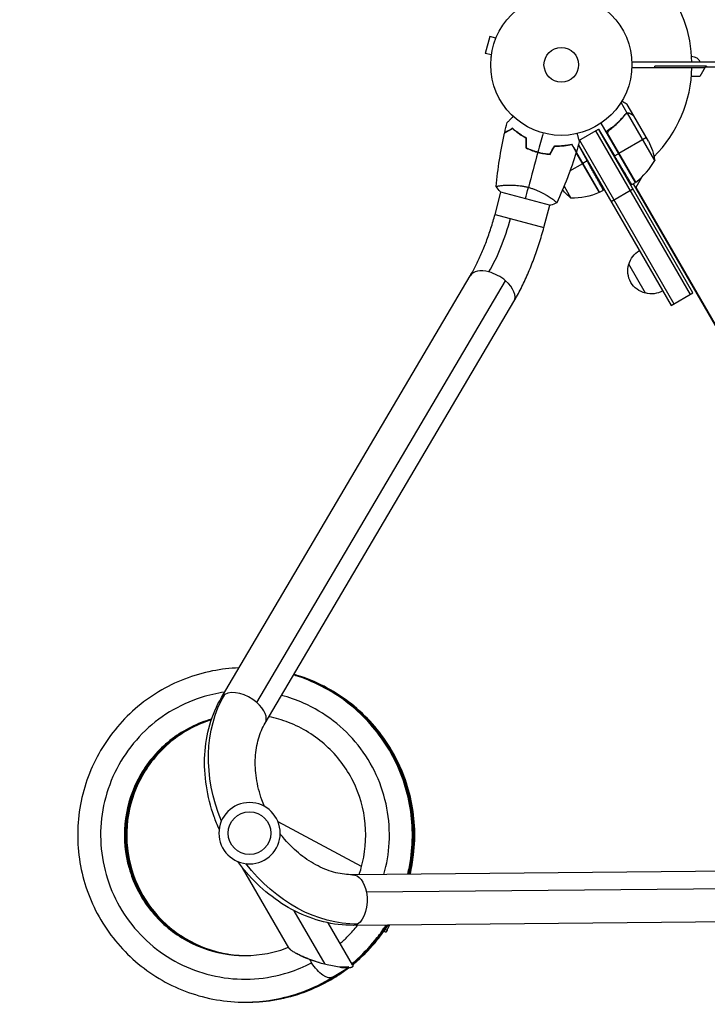
# Model space of a CAD drawing. Units: millimetres. Extents: x -4485 to 3052, y -4702 to 3728.
# Drawn here: x -2702 to -2186, y -1470 to -731 of the extents above; entities that cross this region are included whole.
import ezdxf

# ---------------------------------------------------------------- set-up
doc = ezdxf.new("R2010")
doc.units = ezdxf.units.MM
doc.header["$LTSCALE"] = 20
doc.linetypes.add('HIDDEN', pattern=[9.525, 6.35, -3.175])
doc.layers.add('2d', color=230, linetype='Continuous')
doc.layers.add('CSA-SafetyZone', color=63, linetype='HIDDEN')

msp = doc.modelspace()

# ---------------------------------------------------------------- linework, layer by layer
at = {"layer": '2d'}
for p, q in [((-2349.03, -743.95), (-2352.4, -756.51)), ((-2344.39, -745.2), (-2349.03, -743.95)), ((-2343.82, -743.85), (-2343.81, -743.8)), ((-2343.81, -743.8), (-2343.81, -743.8)), ((-2347.76, -757.75), (-2352.4, -756.51)), ((-2347.95, -759.25), (-2347.94, -759.21)), ((-2347.95, -759.25), (-2347.95, -759.26)), ((-1583.14, -763.09), (-2242.31, -763.09)), ((-2242.31, -767.09), (-2187.44, -767.09)), ((-2186.22, -766.09), (-2225.22, -766.09)), ((-2225.22, -767.09), (-2225.22, -766.09)), ((-2187.39, -767), (-2191.43, -774)), ((-1637.31, -767), (-2187.39, -767)), ((-2186.22, -766.09), (-2186.22, -767)), ((-2191.43, -774), (-2197.67, -774)), ((-2245.87, -801.36), (-2250.46, -793.4)), ((-2240.87, -803.31), (-2245.77, -794.82)), ((-2249.38, -804.98), (-2249.92, -805.29)), ((-2245.87, -801.36), (-2247.37, -802.23)), ((-2225.21, -836.94), (-2245.66, -801.52)), ((-2243.68, -801.69), (-2243.79, -801.75)), ((-2240.87, -803.31), (-2240.97, -803.37)), ((-2229.81, -822.46), (-2240.77, -803.48)), ((-2239.68, -853.37), (-2265.38, -808.86)), ((-2282.05, -821.89), (-2267.37, -813.41)), ((-2269.53, -814.66), (-2198.66, -937.42)), ((-2267.37, -813.41), (-2255.29, -833.52)), ((-2196.5, -936.17), (-2267.37, -813.41)), ((-2239.37, -853.17), (-2260.29, -816.94)), ((-2259.94, -817.89), (-2239.51, -853.27)), ((-2258.36, -813.41), (-2259.88, -814.28)), ((-2231.39, -819.72), (-2252.01, -831.62)), ((-2287.7, -824.94), (-2287.8, -824.76)), ((-2266.56, -860.81), (-2287.42, -824.68)), ((-2282.46, -825.38), (-2275.85, -837.3)), ((-2282.44, -825.32), (-2212.95, -945.67)), ((-2281.66, -821.66), (-2210.79, -944.42)), ((-2311.38, -831.19), (-2311.52, -830.95)), ((-2309.32, -831.5), (-2309.22, -831.44)), ((-2307.16, -831.99), (-2307.29, -831.76)), ((-2284.16, -831.08), (-2266.89, -860.98)), ((-2266.74, -860.91), (-2284.09, -830.85)), ((-2255.29, -833.52), (-2252.18, -831.72)), ((-2288.77, -844.76), (-2279.24, -839.26)), ((-2275.85, -837.3), (-2279.06, -839.16)), ((-2339.2, -855.62), (-2339.2, -855.62)), ((-2293.2, -856.17), (-2288.03, -865.12)), ((-2242.41, -854.95), (-2239.68, -853.37)), ((-2241.41, -854.37), (-1963.12, -1336.39)), ((-2235.36, -850.1), (-2239.41, -857.1)), ((-2239.41, -857.1), (-1964.37, -1333.48)), ((-2235.45, -849.95), (-2235.36, -850.1)), ((-2345.03, -877.38), (-2340.54, -860.63)), ((-2341.02, -860.5), (-2303.35, -870.59)), ((-2266.56, -860.81), (-2263.72, -859.17)), ((-2257.95, -867.73), (-2241.5, -858.23)), ((-2308.32, -887.21), (-2303.83, -870.46)), ((-2302.49, -865.45), (-2302.49, -865.45)), ((-2345.03, -877.38), (-2308.32, -887.21)), ((-2232.09, -936.51), (-2244.59, -914.86)), ((-2550.26, -1239.99), (-2363.6, -923.47)), ((-2523.76, -1243.8), (-2337.1, -927.27)), ((-2212.95, -945.67), (-2196.5, -936.17)), ((-2517.53, -1259.3), (-2330.87, -942.77)), ((-2445.11, -1366.78), (-2507.82, -1333.44)), ((-2499.76, -1427.89), (-2534.42, -1367.87)), ((-2084.4, -1369.66), (-2451.85, -1373.05)), ((-2074.09, -1382.81), (-2441.54, -1386.2)), ((-2472.48, -1440.16), (-2495.62, -1400.08)), ((-2451.95, -1440.7), (-2470.15, -1409.19)), ((-2084.05, -1407.66), (-2451.5, -1411.05)), ((-2424.22, -1410.8), (-2425.64, -1413.63)), ((-2427.76, -1415.65), (-2428.35, -1415.33)), ((-2466.89, -1449.99), (-2455.7, -1443.09))]:
    msp.add_line(p, q, dxfattribs=at)
for centre, radius in [((-2295.27, -765.09), 53), ((-2295.27, -765.09), 13), ((-2529.21, -1341.88), 16)]:
    msp.add_circle(centre, radius, dxfattribs=at)
at = {"layer": '2d', "extrusion": (0, 0, -1)}
msp.add_circle((2529.21, -1341.88), 23, dxfattribs=at)
at = {"layer": '2d'}
for centre, radius, start, end in [((-2295.27, -765.09), 98, 1.16938, 74.79994), ((-2295.27, -765.09), 98, 315.20005, 358.83062), ((-2269.09, -812.96), 50, 306.47279, 331.34969), ((-2295.27, -765.09), 98, 302.33925, 302.45629)]:
    msp.add_arc(centre, radius, start, end, dxfattribs=at)
at = {"layer": '2d', "extrusion": (0, 0, -1)}
for centre, radius, start, end in [((2198.18, -766.59), 8, 94.98808, 154.05552), ((2274.61, -844.67), 50, 153.62431, 171.1002), ((2241.15, -850.76), 3, 233.52721, 236.80878), ((2256.63, -826.21), 50, 308.8998, 319.0168), ((2286.85, -815.14), 50, 246.47279, 271.34969), ((2268.09, -858.23), 3, 243.19122, 246.47279), ((2228.04, -919.16), 17, 14.1865, 59.3587), ((2228.36, -919.93), 17, 282.66793, 17.33207), ((2227.54, -920.03), 17, 240.6413, 285.8135)]:
    msp.add_arc(centre, radius, start, end, dxfattribs=at)
at = {"layer": '2d'}
for centre, major_axis, ratio, start_param, end_param in [((-2358.5, -873.77), (18.38, 68.58), 0.366083, 4.063144, 4.712389), ((-2347.23, -933.12), (-16.37, 9.65), 0.562616, -1.112061, 0), ((-2347.23, -933.12), (-16.37, 9.65), 0.562616, 4.404554, 5.171125), ((-2347.23, -933.12), (-16.37, 9.65), 0.562616, 3.141593, 4.404554), ((-2533.89, -1249.65), (-16.37, 9.65), 0.562616, -0.307835, 0), ((-2533.89, -1249.65), (-16.37, 9.65), 0.562616, 4.404554, 5.97535), ((-2533.89, -1249.65), (-16.37, 9.65), 0.562616, 3.141593, 4.404554), ((-2434.7, -1392.68), (-8.35, 21.68), 0.211029, 2.918518, 3.32472), ((-2441.28, -1405.78), (-15.64, 7.85), 0.43776, 3.135156, 3.141593)]:
    msp.add_ellipse(centre, major_axis=major_axis, ratio=ratio, start_param=start_param, end_param=end_param, dxfattribs=at)
at = {"layer": '2d', "extrusion": (0, 0, -1)}
for centre, major_axis, ratio, start_param, end_param in [((-2467.81, -1306.43), (-54.5, 94.4), 0.787856, -1.400688, -0.418879), ((-2467.81, -1306.43), (-54.5, 94.4), 0.787856, 3.560472, 4.542281), ((-2451.67, -1392.05), (-0.18, 19), 0.562616, 0, 1.262961), ((-2451.67, -1392.05), (-0.18, 19), 0.562616, 1.262961, 2.833757), ((-2451.67, -1392.05), (-0.18, 19), 0.562616, 2.833757, 3.141593), ((-2475.17, -1434.54), (-22.32, 6.42), 0.210553, 3.491651, 5.055106), ((-2476.08, -1435.1), (-9.19, 14.89), 0.438148, -1.570165, -1.417083), ((-2476.08, -1435.1), (-9.19, 14.89), 0.438148, 3.141593, 4.71302)]:
    msp.add_ellipse(centre, major_axis=major_axis, ratio=ratio, start_param=start_param, end_param=end_param, dxfattribs=at)
at = {"layer": '2d'}
for points, knots in [([(-2245.77, -794.82), (-2245.77, -794.82), (-2245.89, -794.75), (-2246.26, -794.54), (-2246.41, -794.45), (-2246.69, -794.29), (-2246.83, -794.21), (-2247.03, -794.1), (-2247.12, -794.05), (-2247.17, -794.01), (-2247.2, -793.99), (-2247.89, -793.6), (-2248.77, -793.09), (-2249.88, -792.45)], [0.5, 0.5, 0.5, 0.5, 0.625, 0.625, 0.6875, 0.6875, 0.71875, 0.734375, 0.7421875, 0.7421875, 0.75, 0.75, 0.9202302, 0.9202302, 0.9202302, 0.9202302]), ([(-2335.89, -808.44), (-2335.89, -808.44), (-2335.89, -808.43), (-2335.87, -808.42), (-2335.87, -808.41), (-2335.85, -808.4), (-2335.85, -808.4), (-2335.84, -808.39), (-2335.82, -808.37), (-2335.76, -808.31), (-2335.69, -808.24), (-2335.41, -807.96), (-2335.12, -807.67), (-2334.56, -807.11), (-2334.35, -806.9), (-2333.91, -806.45), (-2333.67, -806.22), (-2332.92, -805.46), (-2332.36, -804.91), (-2331.63, -804.18), (-2331.5, -804.04), (-2331.36, -803.91)], [0.03093242, 0.03093242, 0.03093242, 0.03093242, 0.03756195, 0.03756195, 0.04131815, 0.04131815, 0.04225719, 0.04225719, 0.04319624, 0.04319624, 0.04507434, 0.04507434, 0.04883054, 0.04883054, 0.05070863, 0.05070863, 0.05258673, 0.05258673, 0.05634293, 0.05634293, 0.05718798, 0.05718798, 0.05718798, 0.05718798]), ([(-2247.54, -802.44), (-2249.4, -804.81), (-2251.49, -807.11), (-2254.41, -809.85), (-2255.01, -810.39), (-2256.24, -811.45), (-2256.87, -811.98), (-2258.82, -813.53), (-2260.17, -814.52), (-2261.57, -815.46)], [0, 0, 0, 0, 0.01003251, 0.01003251, 0.01254064, 0.01254064, 0.01504877, 0.01504877, 0.02006502, 0.02006502, 0.02006502, 0.02006502]), ([(-2259.12, -813.98), (-2256.8, -812.26), (-2254.68, -810.44), (-2250.8, -806.64), (-2249.04, -804.66), (-2247.43, -802.61)], [0, 0, 0, 0, 0.00859307, 0.00859307, 0.01718614, 0.01718614, 0.01718614, 0.01718614]), ([(-2247.54, -802.44), (-2247.33, -802.16), (-2247.08, -801.93), (-2246.65, -801.66), (-2246.5, -801.59), (-2246.19, -801.45), (-2246.03, -801.4), (-2245.87, -801.36)], [0, 0, 0, 0, 0.001155292, 0.001155292, 0.001732938, 0.001732938, 0.002310584, 0.002310584, 0.002310584, 0.002310584]), ([(-2246.55, -801.85), (-2246.41, -801.78), (-2246.26, -801.71), (-2245.97, -801.6), (-2245.81, -801.55), (-2245.66, -801.52)], [0.001328787, 0.001328787, 0.001328787, 0.001328787, 0.001872455, 0.001872455, 0.002416124, 0.002416124, 0.002416124, 0.002416124]), ([(-2245.87, -801.36), (-2245.69, -801.32), (-2245.51, -801.3), (-2245.24, -801.28), (-2245.11, -801.28), (-2244.95, -801.29), (-2244.87, -801.3), (-2244.84, -801.3), (-2244.82, -801.31), (-2244.81, -801.31), (-2244.7, -801.32), (-2244.56, -801.35), (-2244.4, -801.39), (-2244.33, -801.41), (-2244.29, -801.42), (-2244.27, -801.43), (-2244.26, -801.43), (-2244.25, -801.43), (-2244.25, -801.43), (-2244.05, -801.5), (-2243.86, -801.58), (-2243.68, -801.69)], [0, 0, 0, 0, 0.25, 0.25, 0.375, 0.4375, 0.46875, 0.484375, 0.484375, 0.5, 0.5, 0.625, 0.6875, 0.71875, 0.734375, 0.742187, 0.746094, 0.746094, 0.75, 0.75, 1, 1, 1, 1]), ([(-2243.57, -801.87), (-2243.72, -801.78), (-2243.86, -801.71), (-2244.15, -801.61), (-2244.29, -801.57), (-2244.7, -801.47), (-2244.98, -801.45), (-2245.25, -801.47)], [0, 0, 0, 0, 0.001089402, 0.001089402, 0.002178803, 0.002178803, 0.004357607, 0.004357607, 0.004357607, 0.004357607]), ([(-2240.77, -803.48), (-2240.96, -803.37), (-2241.3, -803.17), (-2242.25, -802.63), (-2242.85, -802.28), (-2243.57, -801.87)], [0, 0, 0, 0, 0.00517024, 0.00517024, 0.01034048, 0.01034048, 0.01034048, 0.01034048]), ([(-2331.89, -812.74), (-2332.56, -813.13), (-2333.19, -813.49), (-2334.35, -814.16), (-2334.88, -814.46), (-2335.58, -814.87), (-2335.81, -815), (-2336.22, -815.24), (-2336.41, -815.35), (-2336.93, -815.65), (-2337.2, -815.8), (-2337.48, -815.97), (-2337.55, -816.01), (-2337.63, -816.05), (-2337.65, -816.07), (-2337.68, -816.08), (-2337.69, -816.09), (-2337.71, -816.1), (-2337.73, -816.11), (-2337.75, -816.12), (-2337.75, -816.12), (-2337.76, -816.13), (-2337.76, -816.13), (-2337.76, -816.13)], [0, 0, 0, 0, 0.0035063, 0.0035063, 0.0070126, 0.0070126, 0.00876575, 0.00876575, 0.0105189, 0.0105189, 0.0140252, 0.0140252, 0.01577835, 0.01577835, 0.01665493, 0.01665493, 0.0175315, 0.0175315, 0.02103781, 0.02103781, 0.02454411, 0.02454411, 0.0274484, 0.0274484, 0.0274484, 0.0274484]), ([(-2321.35, -820.22), (-2322.48, -819.62), (-2323.53, -819.01), (-2325.52, -817.77), (-2326.45, -817.13), (-2327.77, -816.18), (-2328.19, -815.86), (-2329.01, -815.22), (-2329.41, -814.9), (-2330.56, -813.95), (-2331.26, -813.33), (-2331.89, -812.74)], [0, 0, 0, 0, 0.00404294, 0.00404294, 0.00808588, 0.00808588, 0.01010735, 0.01010735, 0.01212882, 0.01212882, 0.01617176, 0.01617176, 0.01617176, 0.01617176]), ([(-2331.92, -812.99), (-2332.59, -813.38), (-2333.22, -813.74), (-2334.38, -814.41), (-2334.91, -814.72), (-2335.62, -815.13), (-2335.85, -815.26), (-2336.26, -815.5), (-2336.45, -815.61), (-2336.97, -815.91), (-2337.24, -816.06), (-2337.53, -816.23), (-2337.61, -816.27), (-2337.71, -816.33), (-2337.74, -816.35), (-2337.77, -816.37), (-2337.79, -816.38), (-2337.81, -816.39), (-2337.81, -816.39), (-2337.82, -816.39), (-2337.82, -816.39), (-2337.82, -816.39)], [0, 0, 0, 0, 0.00350666, 0.00350666, 0.00701332, 0.00701332, 0.00876665, 0.00876665, 0.01051997, 0.01051997, 0.01402663, 0.01402663, 0.01577996, 0.01577996, 0.01753329, 0.01753329, 0.02103995, 0.02103995, 0.02454661, 0.02454661, 0.02744921, 0.02744921, 0.02744921, 0.02744921]), ([(-2321.55, -820.34), (-2322.66, -819.75), (-2323.69, -819.15), (-2325.64, -817.92), (-2326.56, -817.3), (-2328.28, -816.05), (-2329.09, -815.42), (-2330.6, -814.17), (-2331.29, -813.57), (-2331.92, -812.99)], [0, 0, 0, 0, 0.00398181, 0.00398181, 0.00796362, 0.00796362, 0.01194542, 0.01194542, 0.01592723, 0.01592723, 0.01592723, 0.01592723]), ([(-2283.42, -816.75), (-2283.37, -816.94), (-2283.32, -817.13), (-2283.05, -818.14), (-2282.85, -818.9), (-2282.57, -819.94), (-2282.48, -820.27), (-2282.32, -820.88), (-2282.24, -821.16), (-2282.1, -821.67), (-2282.04, -821.9), (-2281.94, -822.29), (-2281.9, -822.45), (-2281.83, -822.7), (-2281.8, -822.79), (-2281.78, -822.86), (-2281.78, -822.88), (-2281.78, -822.89), (-2281.78, -822.89), (-2281.77, -822.91), (-2281.77, -822.92), (-2281.77, -822.94), (-2281.76, -822.94), (-2281.76, -822.94)], [0.00292306, 0.00292306, 0.00292306, 0.00292306, 0.00379004, 0.00379004, 0.00758008, 0.00758008, 0.0094751, 0.0094751, 0.01137012, 0.01137012, 0.01326514, 0.01326514, 0.01516016, 0.01516016, 0.01705518, 0.01705518, 0.01800269, 0.01800269, 0.0189502, 0.0189502, 0.02274024, 0.02274024, 0.02935902, 0.02935902, 0.02935902, 0.02935902]), ([(-2260.29, -816.94), (-2260.34, -816.66), (-2260.35, -816.38), (-2260.31, -815.96), (-2260.29, -815.82), (-2260.22, -815.55), (-2260.18, -815.42), (-2260.02, -815.03), (-2259.88, -814.78), (-2259.55, -814.34), (-2259.35, -814.14), (-2259.12, -813.98)], [0.001013661, 0.001013661, 0.001013661, 0.001013661, 0.001852653, 0.001852653, 0.002272148, 0.002272148, 0.002691644, 0.002691644, 0.003530636, 0.003530636, 0.004369628, 0.004369628, 0.004369628, 0.004369628]), ([(-2321.55, -827.59), (-2320.2, -828.24), (-2318.81, -828.84), (-2316.64, -829.65), (-2315.9, -829.9), (-2314.41, -830.38), (-2313.64, -830.61), (-2312.88, -830.81)], [0, 0, 0, 0, 0.004702909, 0.004702909, 0.007054363, 0.007054363, 0.009405818, 0.009405818, 0.009405818, 0.009405818]), ([(-2321.35, -827.46), (-2320.03, -828.1), (-2318.65, -828.68), (-2316.52, -829.48), (-2315.8, -829.73), (-2314.33, -830.2), (-2313.58, -830.42), (-2312.83, -830.62)], [0, 0, 0, 0, 0.004616902, 0.004616902, 0.006925353, 0.006925353, 0.009233803, 0.009233803, 0.009233803, 0.009233803]), ([(-2300.24, -825.87), (-2298.97, -825.92), (-2297.75, -825.92), (-2295.41, -825.83), (-2294.29, -825.75), (-2292.67, -825.58), (-2292.14, -825.52), (-2291.11, -825.37), (-2290.6, -825.3), (-2289.13, -825.05), (-2288.22, -824.86), (-2287.38, -824.67)], [0, 0, 0, 0, 0.00404294, 0.00404294, 0.00808588, 0.00808588, 0.01010735, 0.01010735, 0.01212882, 0.01212882, 0.01617176, 0.01617176, 0.01617176, 0.01617176]), ([(-2300.13, -826.08), (-2298.88, -826.12), (-2297.68, -826.12), (-2295.38, -826.03), (-2294.28, -825.95), (-2292.15, -825.73), (-2291.14, -825.59), (-2289.21, -825.26), (-2288.31, -825.08), (-2287.48, -824.9)], [0, 0, 0, 0, 0.00398181, 0.00398181, 0.00796362, 0.00796362, 0.01194542, 0.01194542, 0.01592723, 0.01592723, 0.01592723, 0.01592723]), ([(-2287.48, -824.9), (-2287.09, -825.57), (-2286.73, -826.2), (-2286.06, -827.36), (-2285.75, -827.89), (-2285.34, -828.6), (-2285.21, -828.82), (-2284.97, -829.24), (-2284.86, -829.43), (-2284.56, -829.95), (-2284.4, -830.22), (-2284.24, -830.51), (-2284.19, -830.58), (-2284.13, -830.69), (-2284.12, -830.72), (-2284.1, -830.75), (-2284.09, -830.77), (-2284.08, -830.78), (-2284.08, -830.79), (-2284.07, -830.79), (-2284.07, -830.8), (-2284.07, -830.8)], [0, 0, 0, 0, 0.00350666, 0.00350666, 0.00701332, 0.00701332, 0.00876665, 0.00876665, 0.01051997, 0.01051997, 0.01402663, 0.01402663, 0.01577996, 0.01577996, 0.01753329, 0.01753329, 0.02103995, 0.02103995, 0.02454661, 0.02454661, 0.02744921, 0.02744921, 0.02744921, 0.02744921]), ([(-2287.38, -824.67), (-2286.99, -825.34), (-2286.63, -825.97), (-2285.96, -827.12), (-2285.66, -827.65), (-2285.25, -828.36), (-2285.12, -828.58), (-2284.88, -829), (-2284.77, -829.19), (-2284.47, -829.7), (-2284.32, -829.97), (-2284.15, -830.26), (-2284.11, -830.33), (-2284.07, -830.41), (-2284.05, -830.43), (-2284.04, -830.46), (-2284.03, -830.47), (-2284.02, -830.49), (-2284.01, -830.51), (-2284, -830.52), (-2284, -830.53), (-2283.99, -830.53), (-2283.99, -830.54), (-2283.99, -830.54)], [0, 0, 0, 0, 0.0035063, 0.0035063, 0.0070126, 0.0070126, 0.00876575, 0.00876575, 0.0105189, 0.0105189, 0.0140252, 0.0140252, 0.01577835, 0.01577835, 0.01665493, 0.01665493, 0.0175315, 0.0175315, 0.02103781, 0.02103781, 0.02454411, 0.02454411, 0.0274484, 0.0274484, 0.0274484, 0.0274484]), ([(-2312.88, -830.81), (-2311.36, -831.22), (-2309.83, -831.55), (-2307.54, -831.94), (-2306.78, -832.05), (-2305.26, -832.23), (-2304.5, -832.3), (-2303.75, -832.36)], [0.009405818, 0.009405818, 0.009405818, 0.009405818, 0.01410835, 0.01410835, 0.016459616, 0.016459616, 0.018810883, 0.018810883, 0.018810883, 0.018810883]), ([(-2312.83, -830.62), (-2311.33, -831.02), (-2309.83, -831.34), (-2307.59, -831.73), (-2306.84, -831.84), (-2305.34, -832.02), (-2304.6, -832.09), (-2303.86, -832.15)], [0.009233803, 0.009233803, 0.009233803, 0.009233803, 0.013850802, 0.013850802, 0.016159301, 0.016159301, 0.0184678, 0.0184678, 0.0184678, 0.0184678]), ([(-2344.11, -856.57), (-2344.11, -856.57), (-2344.11, -856.57), (-2344.11, -856.56), (-2344.11, -856.54), (-2344.1, -856.49), (-2344.09, -856.47), (-2344.04, -856.43), (-2344.01, -856.41), (-2343.77, -856.31), (-2343.4, -856.21), (-2342.59, -856.05), (-2342.28, -856), (-2341.57, -855.89), (-2341.17, -855.83), (-2339.89, -855.68), (-2338.9, -855.58), (-2337.48, -855.49), (-2337.18, -855.47), (-2336.59, -855.44), (-2336.28, -855.42), (-2335.35, -855.39), (-2334.7, -855.38), (-2333.36, -855.37), (-2332.66, -855.38), (-2331.57, -855.41), (-2331.2, -855.42), (-2330.45, -855.46), (-2330.07, -855.48), (-2328.15, -855.62), (-2326.57, -855.79), (-2324.1, -856.18), (-2323.27, -856.34), (-2321.6, -856.69), (-2320.76, -856.89), (-2319.93, -857.11)], [0.12220864, 0.12220864, 0.12220864, 0.12220864, 0.12268837, 0.12268837, 0.12524335, 0.12524335, 0.12652085, 0.12652085, 0.12779834, 0.12779834, 0.13290832, 0.13290832, 0.13546331, 0.13546331, 0.1380183, 0.1380183, 0.14312827, 0.14312827, 0.14440577, 0.14440577, 0.14568326, 0.14568326, 0.14823825, 0.14823825, 0.15079324, 0.15079324, 0.15207073, 0.15207073, 0.15334823, 0.15334823, 0.15845821, 0.15845821, 0.16101319, 0.16101319, 0.16356818, 0.16356818, 0.16356818, 0.16356818]), ([(-2319.93, -857.11), (-2319.09, -857.34), (-2318.27, -857.58), (-2316.66, -858.11), (-2315.87, -858.39), (-2314.7, -858.83), (-2314.32, -858.98), (-2313.56, -859.29), (-2313.18, -859.45), (-2312.07, -859.94), (-2311.35, -860.27), (-2309.98, -860.94), (-2309.31, -861.29), (-2308.03, -861.98), (-2307.41, -862.32), (-2305.65, -863.35), (-2304.6, -864.02), (-2303.18, -864.97), (-2302.74, -865.27), (-2301.92, -865.86), (-2301.54, -866.13), (-2300.52, -866.91), (-2299.96, -867.36), (-2299.34, -867.9), (-2299.17, -868.06), (-2298.9, -868.32), (-2298.81, -868.43), (-2298.72, -868.55), (-2298.7, -868.59), (-2298.68, -868.64), (-2298.68, -868.67), (-2298.7, -868.71), (-2298.71, -868.73), (-2298.71, -868.73), (-2298.71, -868.73), (-2298.71, -868.73)], [0.16356818, 0.16356818, 0.16356818, 0.16356818, 0.1661247, 0.1661247, 0.16868122, 0.16868122, 0.16995948, 0.16995948, 0.17123774, 0.17123774, 0.17379425, 0.17379425, 0.17635077, 0.17635077, 0.17890729, 0.17890729, 0.18402032, 0.18402032, 0.18657684, 0.18657684, 0.18913336, 0.18913336, 0.19424639, 0.19424639, 0.19680291, 0.19680291, 0.19935943, 0.19935943, 0.20063769, 0.20063769, 0.20191595, 0.20191595, 0.20447247, 0.20447247, 0.20490292, 0.20490292, 0.20490292, 0.20490292]), ([(-2363.6, -923.47), (-2362.19, -921.07), (-2360.77, -918.49), (-2358, -913), (-2356.64, -910.11), (-2354, -904.05), (-2352.73, -900.9), (-2350.3, -894.42), (-2349.14, -891.08), (-2346.97, -884.3), (-2345.96, -880.85), (-2345.03, -877.38)], [2.4923482, 2.4923482, 2.4923482, 2.4923482, 2.6221971, 2.6221971, 2.752046, 2.752046, 2.8818949, 2.8818949, 3.0117438, 3.0117438, 3.1415927, 3.1415927, 3.1415927, 3.1415927]), ([(-2330.87, -942.77), (-2329.01, -939.62), (-2327.21, -936.32), (-2323.75, -929.47), (-2322.08, -925.92), (-2318.89, -918.6), (-2317.37, -914.84), (-2314.49, -907.16), (-2313.13, -903.24), (-2310.59, -895.29), (-2309.41, -891.27), (-2308.32, -887.21)], [2.4923482, 2.4923482, 2.4923482, 2.4923482, 2.6221971, 2.6221971, 2.752046, 2.752046, 2.8818949, 2.8818949, 3.0117438, 3.0117438, 3.1415927, 3.1415927, 3.1415927, 3.1415927]), ([(-2537.16, -1217.78), (-2543.84, -1218.02), (-2550.49, -1218.8), (-2564.17, -1221.51), (-2571.17, -1223.54), (-2584.71, -1228.79), (-2591.25, -1232), (-2603.68, -1239.49), (-2609.57, -1243.78), (-2620.52, -1253.31), (-2625.58, -1258.56), (-2634.72, -1269.83), (-2638.8, -1275.87), (-2645.86, -1288.55), (-2648.84, -1295.2), (-2653.6, -1308.91), (-2655.39, -1315.97), (-2657.71, -1330.3), (-2658.26, -1337.56), (-2658.07, -1352.07), (-2657.35, -1359.32), (-2654.67, -1373.58), (-2652.71, -1380.59), (-2647.61, -1394.17), (-2644.46, -1400.74), (-2637.09, -1413.24), (-2632.87, -1419.17), (-2623.45, -1430.2), (-2618.26, -1435.31), (-2607.08, -1444.55), (-2601.09, -1448.69), (-2588.49, -1455.86), (-2581.87, -1458.9), (-2568.22, -1463.79), (-2561.17, -1465.65), (-2546.88, -1468.11), (-2539.63, -1468.71), (-2525.12, -1468.67), (-2517.87, -1468.02), (-2503.59, -1465.47), (-2496.57, -1463.57), (-2481.78, -1458.17), (-2474.11, -1454.45), (-2466.89, -1449.99)], [33.488949, 33.488949, 33.488949, 33.488949, 33.648638, 33.648638, 33.822108, 33.822108, 33.995576, 33.995576, 34.169042, 34.169042, 34.342506, 34.342506, 34.515966, 34.515966, 34.689424, 34.689424, 34.862877, 34.862877, 35.036327, 35.036327, 35.209773, 35.209773, 35.383214, 35.383214, 35.556652, 35.556652, 35.730086, 35.730086, 35.903516, 35.903516, 36.076944, 36.076944, 36.25037, 36.25037, 36.423793, 36.423793, 36.597216, 36.597216, 36.770638, 36.770638, 36.944061, 36.944061, 37.146953, 37.146953, 37.146953, 37.146953]), ([(-2410.5, -1372.67), (-2409.55, -1368.77), (-2408.8, -1364.82), (-2407.22, -1353.66), (-2406.83, -1346.38), (-2407.3, -1331.88), (-2408.17, -1324.65), (-2411.14, -1310.44), (-2413.25, -1303.47), (-2418.63, -1289.99), (-2421.9, -1283.48), (-2429.53, -1271.13), (-2433.88, -1265.29), (-2443.52, -1254.44), (-2448.81, -1249.43), (-2460.18, -1240.4), (-2466.26, -1236.39), (-2479.02, -1229.46), (-2485.7, -1226.55), (-2493.77, -1223.83), (-2494.97, -1223.45), (-2496.17, -1223.09)], [31.644557, 31.644557, 31.644557, 31.644557, 31.740583, 31.740583, 31.914026, 31.914026, 32.087473, 32.087473, 32.260924, 32.260924, 32.434379, 32.434379, 32.607837, 32.607837, 32.781299, 32.781299, 32.954764, 32.954764, 33.128231, 33.128231, 33.158274, 33.158274, 33.158274, 33.158274]), ([(-2410.14, -1372.67), (-2408.82, -1367.18), (-2407.86, -1361.59), (-2406.56, -1348.75), (-2406.45, -1341.47), (-2407.49, -1326.99), (-2408.64, -1319.8), (-2412.17, -1305.72), (-2414.54, -1298.84), (-2420.45, -1285.58), (-2423.97, -1279.2), (-2432.08, -1267.16), (-2436.65, -1261.49), (-2446.71, -1251.02), (-2452.19, -1246.23), (-2463.91, -1237.65), (-2470.14, -1233.88), (-2482.91, -1227.57), (-2489.43, -1225.01), (-2496.12, -1223)], [25.36142, 25.36142, 25.36142, 25.36142, 25.496523, 25.496523, 25.669967, 25.669967, 25.843415, 25.843415, 26.016867, 26.016867, 26.190323, 26.190323, 26.363782, 26.363782, 26.537245, 26.537245, 26.71071, 26.71071, 26.877589, 26.877589, 26.877589, 26.877589]), ([(-2409.79, -1372.67), (-2409.78, -1372.64), (-2409.77, -1372.61), (-2408.07, -1365.52), (-2406.99, -1358.32), (-2406.08, -1343.84), (-2406.26, -1336.56), (-2407.87, -1322.13), (-2409.3, -1314.99), (-2413.38, -1301.06), (-2416.02, -1294.27), (-2422.43, -1281.25), (-2426.21, -1275.02), (-2434.78, -1263.3), (-2439.57, -1257.82), (-2450.03, -1247.75), (-2455.7, -1243.18), (-2467.74, -1235.07), (-2474.11, -1231.53), (-2485.72, -1226.36), (-2490.85, -1224.47), (-2496.07, -1222.91)], [19.078284, 19.078284, 19.078284, 19.078284, 19.079024, 19.079024, 19.252464, 19.252464, 19.425909, 19.425909, 19.599358, 19.599358, 19.772811, 19.772811, 19.946268, 19.946268, 20.119728, 20.119728, 20.293191, 20.293191, 20.466657, 20.466657, 20.596906, 20.596906, 20.596906, 20.596906]), ([(-2409.43, -1372.66), (-2409.04, -1371.04), (-2408.69, -1369.42), (-2406.94, -1360.67), (-2406.14, -1353.43), (-2405.81, -1338.92), (-2406.27, -1331.65), (-2408.44, -1317.3), (-2410.15, -1310.22), (-2414.76, -1296.46), (-2417.67, -1289.78), (-2424.59, -1277.02), (-2428.61, -1270.95), (-2437.63, -1259.57), (-2442.63, -1254.28), (-2453.48, -1244.63), (-2459.32, -1240.28), (-2471.67, -1232.64), (-2478.18, -1229.36), (-2488.55, -1225.22), (-2492.26, -1223.93), (-2496.02, -1222.83)], [12.795146, 12.795146, 12.795146, 12.795146, 12.834964, 12.834964, 13.008405, 13.008405, 13.181851, 13.181851, 13.355301, 13.355301, 13.528755, 13.528755, 13.702212, 13.702212, 13.875673, 13.875673, 14.049137, 14.049137, 14.222603, 14.222603, 14.316225, 14.316225, 14.316225, 14.316225]), ([(-2409.08, -1372.66), (-2408.31, -1369.45), (-2407.66, -1366.21), (-2406, -1355.79), (-2405.49, -1348.52), (-2405.72, -1334.01), (-2406.47, -1326.77), (-2409.2, -1312.51), (-2411.18, -1305.51), (-2416.33, -1291.94), (-2419.5, -1285.38), (-2426.91, -1272.9), (-2431.16, -1266.98), (-2440.62, -1255.97), (-2445.83, -1250.87), (-2457.04, -1241.65), (-2463.05, -1237.53), (-2475.69, -1230.39), (-2482.32, -1227.37), (-2491.41, -1224.14), (-2493.68, -1223.41), (-2495.97, -1222.74)], [6.512009, 6.512009, 6.512009, 6.512009, 6.590904, 6.590904, 6.764347, 6.764347, 6.937793, 6.937793, 7.111244, 7.111244, 7.284699, 7.284699, 7.458157, 7.458157, 7.631619, 7.631619, 7.805083, 7.805083, 7.97855, 7.97855, 8.035545, 8.035545, 8.035545, 8.035545]), ([(-2408.73, -1372.66), (-2407.57, -1367.86), (-2406.7, -1362.99), (-2405.26, -1350.89), (-2405.03, -1343.61), (-2405.82, -1329.12), (-2406.85, -1321.91), (-2410.14, -1307.77), (-2412.4, -1300.85), (-2418.07, -1287.49), (-2421.49, -1281.06), (-2429.39, -1268.88), (-2433.87, -1263.13), (-2443.75, -1252.5), (-2449.15, -1247.61), (-2460.72, -1238.84), (-2466.89, -1234.95), (-2479.79, -1228.31), (-2486.54, -1225.55), (-2494.28, -1223.14), (-2495.1, -1222.89), (-2495.92, -1222.65)], [0.228872, 0.228872, 0.228872, 0.228872, 0.346845, 0.346845, 0.520288, 0.520288, 0.693736, 0.693736, 0.867188, 0.867188, 1.040643, 1.040643, 1.214102, 1.214102, 1.387564, 1.387564, 1.561029, 1.561029, 1.734497, 1.734497, 1.754866, 1.754866, 1.754866, 1.754866]), ([(-2547.91, -1236.01), (-2553.87, -1236.86), (-2559.77, -1238.21), (-2565.51, -1240.04), (-2573.82, -1242.69), (-2581.81, -1246.34), (-2589.25, -1250.9), (-2596.69, -1255.46), (-2603.58, -1260.93), (-2609.71, -1267.13), (-2615.84, -1273.34), (-2621.22, -1280.29), (-2625.68, -1287.78), (-2630.15, -1295.28), (-2633.71, -1303.31), (-2636.25, -1311.65), (-2638.8, -1320), (-2640.33, -1328.65), (-2640.81, -1337.36), (-2641.28, -1346.07), (-2640.7, -1354.83), (-2639.07, -1363.4), (-2637.45, -1371.97), (-2634.79, -1380.34), (-2631.16, -1388.27), (-2627.53, -1396.2), (-2622.95, -1403.68), (-2617.53, -1410.52), (-2612.11, -1417.35), (-2605.86, -1423.52), (-2598.97, -1428.85), (-2592.07, -1434.19), (-2584.53, -1438.68), (-2576.56, -1442.21), (-2568.58, -1445.74), (-2560.19, -1448.3), (-2551.6, -1449.81), (-2543.02, -1451.33), (-2534.25, -1451.8), (-2525.55, -1451.22), (-2516.85, -1450.64), (-2508.23, -1449), (-2499.92, -1446.35), (-2493.96, -1444.45), (-2488.16, -1442.03), (-2482.61, -1439.12)], [33.665005, 33.665005, 33.665005, 33.665005, 33.83187, 33.83187, 33.83187, 34.073526, 34.073526, 34.073526, 34.315182, 34.315182, 34.315182, 34.556838, 34.556838, 34.556838, 34.798495, 34.798495, 34.798495, 35.040151, 35.040151, 35.040151, 35.281807, 35.281807, 35.281807, 35.523463, 35.523463, 35.523463, 35.765119, 35.765119, 35.765119, 36.006776, 36.006776, 36.006776, 36.248432, 36.248432, 36.248432, 36.490088, 36.490088, 36.490088, 36.731744, 36.731744, 36.731744, 36.9734, 36.9734, 36.9734, 37.146953, 37.146953, 37.146953, 37.146953]), ([(-2552.02, -1338.91), (-2553.4, -1335.82), (-2554.65, -1332.68), (-2558.45, -1321.95), (-2560.42, -1314.18), (-2562.79, -1298.58), (-2563.2, -1290.74), (-2562.36, -1275.33), (-2561.12, -1267.77), (-2556.95, -1253.28), (-2554.02, -1246.37), (-2550.26, -1239.99)], [4.845905, 4.845905, 4.845905, 4.845905, 4.942772, 4.942772, 5.173156, 5.173156, 5.403539, 5.403539, 5.633923, 5.633923, 5.864306, 5.864306, 5.864306, 5.864306]), ([(-2428.37, -1372.84), (-2426.17, -1365.08), (-2424.83, -1357.08), (-2424.4, -1349.02), (-2423.94, -1340.31), (-2424.53, -1331.55), (-2426.16, -1322.98), (-2427.79, -1314.41), (-2430.47, -1306.04), (-2434.1, -1298.11), (-2437.74, -1290.18), (-2442.34, -1282.69), (-2447.77, -1275.86), (-2453.19, -1269.03), (-2459.45, -1262.86), (-2466.36, -1257.53), (-2473.26, -1252.2), (-2480.81, -1247.7), (-2488.79, -1244.17), (-2494.11, -1241.83), (-2499.61, -1239.91), (-2505.23, -1238.44)], [31.675146, 31.675146, 31.675146, 31.675146, 31.89862, 31.89862, 31.89862, 32.140276, 32.140276, 32.140276, 32.381932, 32.381932, 32.381932, 32.623589, 32.623589, 32.623589, 32.865245, 32.865245, 32.865245, 33.106901, 33.106901, 33.106901, 33.267747, 33.267747, 33.267747, 33.267747]), ([(-2557.69, -1256.24), (-2560.32, -1257), (-2562.91, -1257.87), (-2575.87, -1262.92), (-2585.51, -1268.91), (-2601.98, -1283.99), (-2608.81, -1293.06), (-2618.72, -1313.07), (-2621.8, -1323.99), (-2623.81, -1346.23), (-2622.74, -1357.52), (-2616.57, -1378.97), (-2611.48, -1389.12), (-2597.98, -1406.88), (-2589.56, -1414.5), (-2570.55, -1426.17), (-2559.95, -1430.22), (-2538, -1434.23), (-2526.66, -1434.17), (-2510.34, -1431.04), (-2505.06, -1429.52), (-2499.97, -1427.53)], [33.733421, 33.733421, 33.733421, 33.733421, 33.824, 33.824, 34.19391, 34.19391, 34.563835, 34.563835, 34.933785, 34.933785, 35.303762, 35.303762, 35.673769, 35.673769, 36.043801, 36.043801, 36.413854, 36.413854, 36.783917, 36.783917, 36.965179, 36.965179, 36.965179, 36.965179]), ([(-2557.73, -1256.36), (-2560.03, -1257.03), (-2562.31, -1257.8), (-2574.99, -1262.64), (-2584.67, -1268.57), (-2601.24, -1283.54), (-2608.13, -1292.57), (-2618.17, -1312.51), (-2621.32, -1323.41), (-2623.48, -1345.63), (-2622.47, -1356.94), (-2616.45, -1378.43), (-2611.43, -1388.6), (-2598.04, -1406.46), (-2589.68, -1414.13), (-2570.74, -1425.92), (-2560.17, -1430.05), (-2543.95, -1433.11), (-2538.61, -1433.64), (-2533.26, -1433.69)], [27.454742, 27.454742, 27.454742, 27.454742, 27.534271, 27.534271, 27.904181, 27.904181, 28.274107, 28.274107, 28.644056, 28.644056, 29.014032, 29.014032, 29.384039, 29.384039, 29.754071, 29.754071, 30.124123, 30.124123, 30.30157, 30.30157, 30.30157, 30.30157]), ([(-2447.03, -1373.01), (-2446.45, -1371.35), (-2445.93, -1369.68), (-2442.39, -1357.25), (-2441.35, -1345.95), (-2443.43, -1323.72), (-2446.54, -1312.8), (-2456.52, -1292.83), (-2463.37, -1283.77), (-2479.89, -1268.75), (-2489.56, -1262.78), (-2504.75, -1256.92), (-2509.68, -1255.49), (-2514.69, -1254.48)], [31.546095, 31.546095, 31.546095, 31.546095, 31.604332, 31.604332, 31.974337, 31.974337, 32.344313, 32.344313, 32.714261, 32.714261, 33.084185, 33.084185, 33.253587, 33.253587, 33.253587, 33.253587]), ([(-2557.77, -1256.48), (-2559.75, -1257.07), (-2561.71, -1257.72), (-2574.11, -1262.36), (-2583.83, -1268.23), (-2600.5, -1283.09), (-2607.44, -1292.07), (-2617.61, -1311.95), (-2620.84, -1322.83), (-2623.14, -1345.04), (-2622.21, -1356.35), (-2616.32, -1377.88), (-2611.37, -1388.09), (-2598.1, -1406.03), (-2589.79, -1413.75), (-2570.93, -1425.67), (-2560.38, -1429.87), (-2544.05, -1433.07), (-2538.57, -1433.62), (-2533.08, -1433.69)], [21.176076, 21.176076, 21.176076, 21.176076, 21.244543, 21.244543, 21.614453, 21.614453, 21.984378, 21.984378, 22.354326, 22.354326, 22.724303, 22.724303, 23.094308, 23.094308, 23.46434, 23.46434, 23.834392, 23.834392, 24.016423, 24.016423, 24.016423, 24.016423]), ([(-2557.81, -1256.6), (-2559.47, -1257.1), (-2561.11, -1257.65), (-2573.22, -1262.09), (-2582.98, -1267.9), (-2599.75, -1282.64), (-2606.75, -1291.58), (-2617.05, -1311.39), (-2620.35, -1322.25), (-2622.79, -1344.44), (-2621.94, -1355.76), (-2616.2, -1377.33), (-2611.31, -1387.57), (-2598.15, -1405.6), (-2589.89, -1413.37), (-2571.11, -1425.42), (-2560.6, -1429.68), (-2544.15, -1433.02), (-2538.53, -1433.61), (-2532.91, -1433.69)], [14.897421, 14.897421, 14.897421, 14.897421, 14.954815, 14.954815, 15.324725, 15.324725, 15.69465, 15.69465, 16.064597, 16.064597, 16.434573, 16.434573, 16.804578, 16.804578, 17.17461, 17.17461, 17.544661, 17.544661, 17.731276, 17.731276, 17.731276, 17.731276]), ([(-2557.85, -1256.72), (-2559.19, -1257.13), (-2560.52, -1257.57), (-2572.34, -1261.82), (-2582.14, -1267.56), (-2599, -1282.2), (-2606.06, -1291.1), (-2616.49, -1310.84), (-2619.86, -1321.68), (-2622.45, -1343.85), (-2621.67, -1355.17), (-2616.07, -1376.78), (-2611.24, -1387.05), (-2598.21, -1405.16), (-2590, -1412.99), (-2571.3, -1425.16), (-2560.81, -1429.49), (-2544.25, -1432.96), (-2538.49, -1433.6), (-2532.73, -1433.69)], [8.61878, 8.61878, 8.61878, 8.61878, 8.665087, 8.665087, 9.034997, 9.034997, 9.404921, 9.404921, 9.774868, 9.774868, 10.144844, 10.144844, 10.514848, 10.514848, 10.884879, 10.884879, 11.254931, 11.254931, 11.446129, 11.446129, 11.446129, 11.446129]), ([(-2557.89, -1256.84), (-2558.91, -1257.16), (-2559.92, -1257.5), (-2571.45, -1261.56), (-2581.29, -1267.24), (-2598.25, -1281.76), (-2605.37, -1290.61), (-2615.93, -1310.28), (-2619.36, -1321.1), (-2622.1, -1343.26), (-2621.39, -1354.58), (-2615.93, -1376.22), (-2611.18, -1386.53), (-2598.26, -1404.73), (-2590.1, -1412.61), (-2571.48, -1424.9), (-2561.02, -1429.3), (-2544.35, -1432.91), (-2538.46, -1433.59), (-2532.56, -1433.69)], [2.340151, 2.340151, 2.340151, 2.340151, 2.375359, 2.375359, 2.745268, 2.745268, 3.115192, 3.115192, 3.485139, 3.485139, 3.855114, 3.855114, 4.225118, 4.225118, 4.595149, 4.595149, 4.9652, 4.9652, 5.160982, 5.160982, 5.160982, 5.160982]), ([(-2518.03, -1321.79), (-2518.72, -1320.14), (-2519.37, -1318.47), (-2521.86, -1311.45), (-2523.22, -1306.02), (-2524.85, -1295.33), (-2525.1, -1290.08), (-2524.56, -1280.1), (-2523.77, -1275.37), (-2521.27, -1266.71), (-2519.58, -1262.77), (-2517.53, -1259.3)], [4.8705831, 4.8705831, 4.8705831, 4.8705831, 4.9427724, 4.9427724, 5.1731559, 5.1731559, 5.4035394, 5.4035394, 5.6339228, 5.6339228, 5.8643063, 5.8643063, 5.8643063, 5.8643063]), ([(-2451.85, -1373.05), (-2455.88, -1373.09), (-2460.14, -1372.59), (-2468.89, -1370.42), (-2473.38, -1368.75), (-2482.3, -1364.22), (-2486.72, -1361.38), (-2495.16, -1354.63), (-2499.18, -1350.73), (-2504.02, -1345.06), (-2505.13, -1343.67), (-2506.22, -1342.24)], [3.5604717, 3.5604717, 3.5604717, 3.5604717, 3.7908551, 3.7908551, 4.0212386, 4.0212386, 4.2516221, 4.2516221, 4.4820055, 4.4820055, 4.5541948, 4.5541948, 4.5541948, 4.5541948]), ([(-2451.5, -1411.05), (-2458.89, -1411.12), (-2466.35, -1410.2), (-2480.98, -1406.57), (-2488.16, -1403.86), (-2501.92, -1396.88), (-2508.5, -1392.61), (-2520.83, -1382.76), (-2526.57, -1377.17), (-2533.96, -1368.51), (-2536.05, -1365.86), (-2538.04, -1363.12)], [3.560472, 3.560472, 3.560472, 3.560472, 3.790855, 3.790855, 4.021239, 4.021239, 4.251622, 4.251622, 4.482006, 4.482006, 4.578873, 4.578873, 4.578873, 4.578873]), ([(-2461.2, -1424.69), (-2459.2, -1422.95), (-2457.27, -1421.13), (-2455.42, -1419.25), (-2452.84, -1416.63), (-2450.39, -1413.89), (-2448.09, -1411.02)], [31.1002511, 31.1002511, 31.1002511, 31.1002511, 31.1736513, 31.1736513, 31.1736513, 31.2754784, 31.2754784, 31.2754784, 31.2754784]), ([(-2452.43, -1439.88), (-2450.99, -1438.69), (-2449.59, -1437.47), (-2442.83, -1431.34), (-2437.88, -1426), (-2431.06, -1417.23), (-2428.83, -1414.08), (-2426.75, -1410.82)], [31.0022617, 31.0022617, 31.0022617, 31.0022617, 31.0468482, 31.0468482, 31.2202768, 31.2202768, 31.3125571, 31.3125571, 31.3125571, 31.3125571]), ([(-2452.32, -1440.07), (-2449.54, -1437.78), (-2446.85, -1435.37), (-2439.1, -1427.77), (-2434.36, -1422.24), (-2428.84, -1414.54), (-2427.59, -1412.7), (-2426.39, -1410.82)], [24.7166199, 24.7166199, 24.7166199, 24.7166199, 24.8027858, 24.8027858, 24.9762151, 24.9762151, 25.0294282, 25.0294282, 25.0294282, 25.0294282]), ([(-2452.2, -1440.27), (-2448.07, -1436.89), (-2444.16, -1433.23), (-2435.51, -1424.07), (-2430.99, -1418.36), (-2426.68, -1411.81), (-2426.35, -1411.32), (-2426.04, -1410.82)], [18.4309789, 18.4309789, 18.4309789, 18.4309789, 18.5587236, 18.5587236, 18.7321535, 18.7321535, 18.7462998, 18.7462998, 18.7462998, 18.7462998]), ([(-2452.09, -1440.47), (-2446.6, -1435.99), (-2441.49, -1431.05), (-2432.76, -1421.03), (-2429.02, -1416.05), (-2425.68, -1410.81)], [12.1453387, 12.1453387, 12.1453387, 12.1453387, 12.3146615, 12.3146615, 12.4631701, 12.4631701, 12.4631701, 12.4631701]), ([(-2451.97, -1440.67), (-2450.76, -1439.68), (-2449.56, -1438.67), (-2442.92, -1432.86), (-2437.88, -1427.61), (-2430.46, -1418.39), (-2427.79, -1414.67), (-2425.32, -1410.81)], [5.8596998, 5.8596998, 5.8596998, 5.8596998, 5.8971711, 5.8971711, 6.0705995, 6.0705995, 6.1800398, 6.1800398, 6.1800398, 6.1800398]), ([(-2483.94, -1436.8), (-2485.96, -1436.06), (-2487.88, -1435.27), (-2491.32, -1433.69), (-2492.88, -1432.89), (-2494.23, -1432.09)], [-73.186585, -73.186585, -73.186585, -73.186585, -65.539747, -65.539747, -58.147047, -58.147047, -58.147047, -58.147047]), ([(-2533.45, -1468.69), (-2531.34, -1468.71), (-2529.23, -1468.67), (-2519.87, -1468.28), (-2512.65, -1467.34), (-2498.48, -1464.23), (-2491.53, -1462.07), (-2478.11, -1456.56), (-2471.64, -1453.23), (-2463.92, -1448.35), (-2462.35, -1447.31), (-2460.81, -1446.24)], [30.3026212, 30.3026212, 30.3026212, 30.3026212, 30.3531524, 30.3531524, 30.5265748, 30.5265748, 30.6999978, 30.6999978, 30.873422, 30.873422, 30.9183947, 30.9183947, 30.9183947, 30.9183947]), ([(-2533.13, -1468.69), (-2529.37, -1468.72), (-2525.61, -1468.59), (-2514.64, -1467.69), (-2507.46, -1466.47), (-2493.42, -1462.82), (-2486.57, -1460.38), (-2473.37, -1454.35), (-2467.04, -1450.77), (-2460.08, -1445.98), (-2459.1, -1445.3), (-2458.14, -1444.59)], [24.0191934, 24.0191934, 24.0191934, 24.0191934, 24.1090889, 24.1090889, 24.2825113, 24.2825113, 24.4559345, 24.4559345, 24.6293591, 24.6293591, 24.6578729, 24.6578729, 24.6578729, 24.6578729]), ([(-2532.86, -1468.69), (-2527.44, -1468.74), (-2522.01, -1468.44), (-2509.43, -1466.92), (-2502.31, -1465.42), (-2488.42, -1461.22), (-2481.67, -1458.51), (-2468.72, -1451.97), (-2462.53, -1448.14), (-2456.49, -1443.63), (-2456.26, -1443.46), (-2456.03, -1443.29)], [17.7353476, 17.7353476, 17.7353476, 17.7353476, 17.8650253, 17.8650253, 18.0384479, 18.0384479, 18.2118713, 18.2118713, 18.3852964, 18.3852964, 18.3920807, 18.3920807, 18.3920807, 18.3920807]), ([(-2532.53, -1468.7), (-2525.46, -1468.76), (-2518.39, -1468.23), (-2504.26, -1465.95), (-2497.2, -1464.18), (-2483.49, -1459.44), (-2476.84, -1456.47), (-2465.24, -1450.03), (-2460.19, -1446.73), (-2455.4, -1443.08)], [11.452017, 11.452017, 11.452017, 11.452017, 11.6209618, 11.6209618, 11.7943845, 11.7943845, 11.9678082, 11.9678082, 12.1117242, 12.1117242, 12.1117242, 12.1117242]), ([(-2532.07, -1468.7), (-2530.66, -1468.71), (-2529.24, -1468.7), (-2520.58, -1468.48), (-2513.35, -1467.67), (-2499.13, -1464.8), (-2492.14, -1462.75), (-2478.63, -1457.48), (-2472.11, -1454.25), (-2462.15, -1448.2), (-2458.52, -1445.73), (-2455.02, -1443.06)], [5.169642, 5.169642, 5.169642, 5.169642, 5.2034758, 5.2034758, 5.3768982, 5.3768982, 5.5503211, 5.5503211, 5.7237452, 5.7237452, 5.8287974, 5.8287974, 5.8287974, 5.8287974])]:
    msp.add_open_spline(points, degree=3, knots=knots, dxfattribs=at)
for points in [[(-2247.43, -802.61), (-2247.19, -802.3), (-2246.9, -802.06), (-2246.57, -801.87)], [(-2246.57, -801.87), (-2246.57, -801.87), (-2246.57, -801.86), (-2246.56, -801.86)], [(-2246.55, -801.85), (-2246.55, -801.86), (-2246.56, -801.86), (-2246.56, -801.86)], [(-2245.66, -801.52), (-2245.52, -801.5), (-2245.38, -801.48), (-2245.25, -801.47)], [(-2240.97, -803.37), (-2240.89, -803.41), (-2240.83, -803.45), (-2240.77, -803.48)], [(-2337.76, -816.13), (-2337.17, -813.56), (-2336.55, -810.99), (-2335.89, -808.44)], [(-2344.1, -856.5), (-2342.93, -843.02), (-2340.83, -829.59), (-2337.82, -816.39)], [(-2321.55, -827.59), (-2321.55, -825.17), (-2321.55, -822.76), (-2321.55, -820.34)], [(-2321.35, -827.46), (-2321.35, -825.05), (-2321.35, -822.63), (-2321.35, -820.22)], [(-2308.99, -816.28), (-2310.27, -821.08), (-2311.55, -825.85), (-2312.83, -830.62)], [(-2260.29, -816.94), (-2260.22, -817.28), (-2260.11, -817.59), (-2259.94, -817.89)], [(-2303.86, -832.15), (-2302.66, -830.06), (-2301.45, -827.97), (-2300.24, -825.87)], [(-2303.75, -832.36), (-2302.55, -830.27), (-2301.34, -828.17), (-2300.13, -826.08)], [(-2301.3, -827.71), (-2301.21, -827.69), (-2301.12, -827.67), (-2301.04, -827.65)], [(-2301.17, -827.47), (-2301.08, -827.45), (-2300.99, -827.43), (-2300.9, -827.41)], [(-2296.19, -826.06), (-2295.96, -825.98), (-2295.73, -825.91), (-2295.49, -825.83)], [(-2295.45, -826.02), (-2295.22, -825.94), (-2294.98, -825.86), (-2294.75, -825.78)], [(-2287.8, -824.76), (-2287.73, -824.81), (-2287.68, -824.87), (-2287.62, -824.93)], [(-2281.76, -822.94), (-2282.47, -825.48), (-2283.21, -828.01), (-2283.99, -830.54)], [(-2312.88, -830.81), (-2315.25, -839.65), (-2317.6, -848.42), (-2319.93, -857.11)], [(-2309.32, -831.42), (-2309.32, -831.45), (-2309.32, -831.47), (-2309.32, -831.5)], [(-2309.21, -831.44), (-2309.22, -831.51), (-2309.22, -831.57), (-2309.22, -831.64)], [(-2284.07, -830.8), (-2288.07, -843.74), (-2292.97, -856.45), (-2298.71, -868.73)], [(-2344.11, -856.56), (-2344.11, -856.56), (-2344.11, -856.56), (-2344.11, -856.56)], [(-2341.02, -860.5), (-2342.15, -859.23), (-2343.21, -857.87), (-2344.11, -856.57)], [(-2322.19, -865.55), (-2321.53, -863.1), (-2320.77, -860.26), (-2319.93, -857.11)], [(-2298.71, -868.73), (-2300.14, -869.41), (-2301.74, -870.06), (-2303.35, -870.59)]]:
    msp.add_open_spline(points, degree=3, dxfattribs=at)
for points, weights in [([(-2240.87, -803.31), (-2240.87, -803.31), (-2241.82, -802.76), (-2243.68, -801.69)], [0.983775506511, 0.983775506511, 0.989183671007, 1]), ([(-2309.32, -831.62), (-2309.32, -831.58), (-2309.32, -831.54), (-2309.32, -831.5)], [0.999379075395, 0.999584031164, 0.999791006033, 1]), ([(-2242.41, -854.95), (-2242.41, -854.95), (-2247.75, -846.07), (-2255.29, -833.52)], [1, 0.804737854124, 0.804737854124, 1]), ([(-2263.72, -859.17), (-2263.72, -859.17), (-2268.75, -850.11), (-2275.85, -837.3)], [1, 0.804737854124, 0.804737854124, 1]), ([(-2428.31, -1415.28), (-2426.75, -1416.51), (-2425.81, -1415.84), (-2425.57, -1413.49)], [0.500931927608, 0.49595386567, 0.510919225661, 0.545828007583]), ([(-2476.9, -1439.02), (-2487.74, -1435.69), (-2497.84, -1431.22), (-2499.76, -1427.89)], [0.842912125494, 0.614304041831, 0.5, 0.5]), ([(-2451.95, -1440.7), (-2450.57, -1443.1), (-2454.55, -1443.63), (-2461.45, -1442.64)], [0.5, 0.5, 0.559393987756, 0.678181963268])]:
    msp.add_rational_spline(points, weights, degree=3, dxfattribs=at)
at = {"layer": 'CSA-SafetyZone', "flags": 128}
msp.add_lwpolyline([(1211.64, 3674.11, 0.111594), (382.54, 3688.57, 0.212623), (-1112.9, 3363.29, 0.101767), (-1870.18, 3379.18), (-1955.27, 3379.18, 0.603242), (-4012.98, 766.07, 0.140295), (-4158.18, -258.79, 0.648807), (-2247.39, -3277.65, 0.076655), (-1674.5, -3292.52, 0.347837), (106.55, -4702.1), (658.55, -4702.1, 0.414214), (2488.55, -2872.1), (2488.55, -1599.15, 0.229972), (2726.09, 344.92, 0.027572), (2797.14, 533.66, 0.173123), (3030.48, 1741.72, 0.228651), (2370.05, 3188.69, 0.176958), (1211.64, 3674.11)], format="xyb", dxfattribs=at)

doc.saveas('drawing.dxf')
